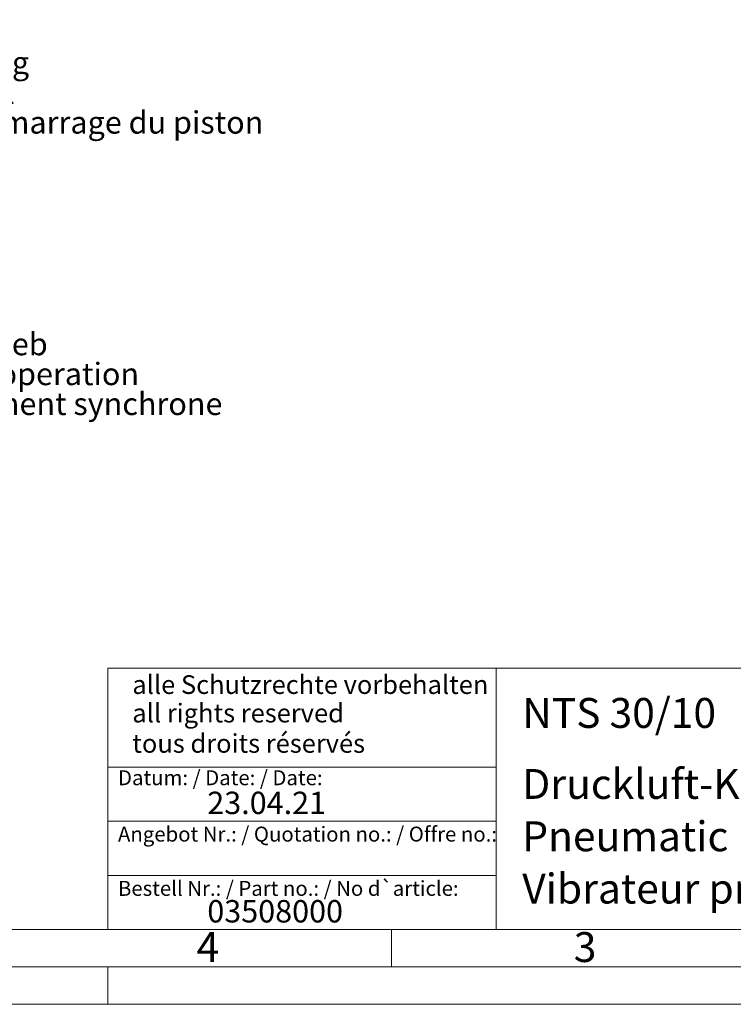
# Model space of a CAD drawing. Units: millimetres. Extents: x 0 to 1050, y 0 to 742.
# Drawn here: x 526 to 764, y 0 to 329 of the extents above; entities that cross this region are included whole.
import ezdxf

# ---------------------------------------------------------------- set-up
doc = ezdxf.new("R2010")
doc.units = ezdxf.units.MM
doc.header["$LTSCALE"] = 2.5
doc.linetypes.add('SLD-Durchgehend', pattern=[0])
doc.styles.add('SLDTEXTSTYLE0', font='ARIAL.TTF', dxfattribs={"width": 0.948})
doc.styles.add('SLDTEXTSTYLE3', font='ARIALBD.TTF', dxfattribs={"width": 0.948})

# ---------------------------------------------------------------- blocks, each defined once
blk = doc.blocks.new('SW_NOTE_5')
at = {"color": 0, "linetype": 'Continuous', "lineweight": 0, "char_height": 7.5, "attachment_point": 1, "style": 'SLDTEXTSTYLE0'}
for s, insert in [('G1/8', (1.46, 3.76)), ('für Kolbenanlaufsteuerung', (1.46, -6.24)), ('for piston start-up control', (1.46, -16.24)), ('pour la commande de démarrage du piston', (1.46, -26.24))]:
    blk.add_mtext(s, dxfattribs=dict(at, insert=insert))
blk = doc.blocks.new('SW_NOTE_6')
at = {"color": 0, "linetype": 'Continuous', "lineweight": 0, "char_height": 7.5, "attachment_point": 1, "style": 'SLDTEXTSTYLE0'}
for s, insert in [('G3/8', (1.36, 3.48)), ('für Synchronbetrieb', (1.36, -6.52)), ('for synchronous operation', (1.36, -16.52)), ('pour fonctionnement synchrone', (1.36, -26.52))]:
    blk.add_mtext(s, dxfattribs=dict(at, insert=insert))

msp = doc.modelspace()

# ---------------------------------------------------------------- linework, layer by layer
at = {"color": 7, "linetype": 'SLD-Durchgehend', "lineweight": 0}
for p, q in [((555, 112.5), (555, 25)), ((555, 112.5), (1025, 112.5)), ((685, 112.5), (685, 25)), ((555, 79.375), (685, 79.375)), ((555, 61.25), (685, 61.25)), ((555, 43.125), (685, 43.125)), ((25, 25), (1025, 25)), ((555, 25), (1025, 25)), ((555, 25), (1025, 25)), ((555, 25), (1025, 25)), ((555, 25), (1025, 25)), ((650, 25), (650, 12.5)), ((12.5, 12.5), (1037.5, 12.5)), ((555, 12.5), (555, 0)), ((0, 0), (1050, 0))]:
    msp.add_line(p, q, dxfattribs=at)

# ---------------------------------------------------------------- block references
at = {"color": 7, "linetype": 'Continuous', "lineweight": 0}
for name, p in [('SW_NOTE_5', (398.9123, 325.0981)), ('SW_NOTE_6', (437.616, 231.2128))]:
    msp.add_blockref(name, p, dxfattribs=at)

# ---------------------------------------------------------------- texts
at = {"color": 7, "linetype": 'Continuous', "lineweight": 0, "attachment_point": 1}
for s, insert, char_height, style in [('alle Schutzrechte vorbehalten', (563.2394, 110.1043), 6.25, 'SLDTEXTSTYLE0'), ('NTS 30/10', (693.7605, 102.4985), 10, 'SLDTEXTSTYLE3'), ('all rights reserved', (563.2394, 100.579), 6.25, 'SLDTEXTSTYLE0'), ('tous droits réservés', (563.2394, 90.4252), 6.25, 'SLDTEXTSTYLE0'), ('Druckluft-Kolbenvibrator', (693.7605, 78.7395), 10, 'SLDTEXTSTYLE0'), ('Datum: / Date: / Date:', (558.4432, 78.3203), 5, 'SLDTEXTSTYLE0'), ('23.04.21', (588.3334, 71.1497), 7.5, 'SLDTEXTSTYLE0'), ('Angebot Nr.: / Quotation no.: / Offre no.:', (558.4432, 59.4534), 5, 'SLDTEXTSTYLE0'), ('Pneumatic linear vibrator', (693.7605, 61.2198), 10, 'SLDTEXTSTYLE0'), ('Vibrateur pneum.à piston', (693.7605, 43.7124), 10, 'SLDTEXTSTYLE0'), ('Bestell Nr.: / Part no.: / No d`article:', (558.4432, 41.2947), 5, 'SLDTEXTSTYLE0'), ('03508000', (588.3334, 34.8831), 7.5, 'SLDTEXTSTYLE0'), ('4', (584.7497, 24.1549), 10, 'SLDTEXTSTYLE0'), ('3', (710.9997, 24.1549), 10, 'SLDTEXTSTYLE0')]:
    msp.add_mtext(s, dxfattribs=dict(at, insert=insert, char_height=char_height, style=style))

doc.saveas('drawing.dxf')
